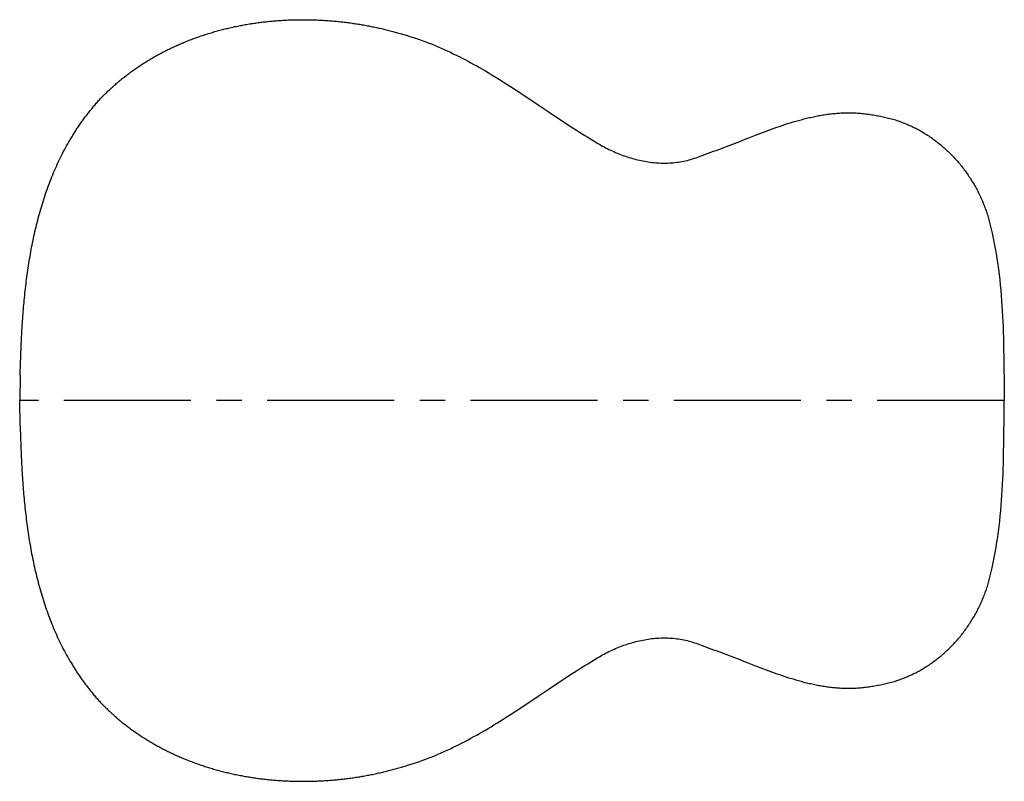
# Model space of a CAD drawing. Extents: x 1714 to 2206, y 1147 to 1528.
import ezdxf

# ---------------------------------------------------------------- set-up
doc = ezdxf.new("R2010")
doc.units = 0
doc.linetypes.add('CENTERX2', pattern=[101.6, 63.5, -12.7, 12.7, -12.7])
doc.layers.get('0').update_dxf_attribs({"linetype": 'CONTINUOUS'})

msp = doc.modelspace()

# ---------------------------------------------------------------- linework, layer by layer
for p in [(1714.54, 1349.78), (1714.54, 1324.91)]:
    msp.add_line(p, (1714.33, 1337.34))
at = {"linetype": 'CENTERX2'}
msp.add_line((2206.29, 1337.34), (1714.33, 1337.34), dxfattribs=at)
for points in [[(1754.56, 1488.1), (1755.02, 1488.57), (1755.48, 1489.04), (1755.94, 1489.51), (1756.4, 1489.97), (1756.86, 1490.43), (1757.33, 1490.89), (1757.8, 1491.35), (1758.27, 1491.8), (1758.75, 1492.25), (1759.22, 1492.69), (1759.7, 1493.14), (1760.18, 1493.58), (1760.66, 1494.02), (1761.15, 1494.45), (1761.63, 1494.88), (1762.12, 1495.31), (1762.61, 1495.74), (1763.1, 1496.16), (1763.6, 1496.58), (1764.1, 1496.99), (1764.6, 1497.41), (1765.1, 1497.82), (1765.6, 1498.22), (1766.1, 1498.63), (1766.61, 1499.03), (1767.12, 1499.43), (1767.63, 1499.83), (1768.14, 1500.22), (1768.66, 1500.61), (1769.18, 1501), (1769.69, 1501.38), (1770.22, 1501.76), (1770.74, 1502.14), (1771.26, 1502.51), (1771.79, 1502.89), (1772.32, 1503.26), (1772.85, 1503.62), (1773.38, 1503.99), (1773.91, 1504.35), (1774.45, 1504.7), (1774.98, 1505.06), (1775.52, 1505.41), (1776.06, 1505.76), (1776.61, 1506.11), (1777.15, 1506.45), (1777.7, 1506.79), (1778.24, 1507.13), (1778.79, 1507.46), (1779.34, 1507.79), (1779.9, 1508.12), (1780.45, 1508.45), (1781.01, 1508.77), (1781.56, 1509.09), (1782.12, 1509.41), (1782.68, 1509.72), (1783.25, 1510.04), (1783.81, 1510.35), (1784.38, 1510.65), (1784.94, 1510.95), (1785.51, 1511.25), (1786.08, 1511.55), (1786.65, 1511.85), (1787.22, 1512.14), (1787.8, 1512.43), (1788.37, 1512.71), (1788.95, 1513), (1789.53, 1513.28), (1790.11, 1513.56), (1790.69, 1513.83), (1791.28, 1514.1), (1791.86, 1514.37), (1792.45, 1514.64), (1793.03, 1514.9), (1793.62, 1515.16), (1794.21, 1515.42), (1794.8, 1515.68), (1795.39, 1515.93), (1795.99, 1516.18), (1796.58, 1516.43), (1797.18, 1516.67), (1797.78, 1516.91), (1798.37, 1517.15), (1798.97, 1517.39), (1799.58, 1517.62), (1800.18, 1517.85), (1800.78, 1518.08), (1801.39, 1518.3), (1801.99, 1518.52), (1802.6, 1518.74), (1803.21, 1518.96), (1803.81, 1519.17), (1804.43, 1519.39), (1805.04, 1519.59), (1805.65, 1519.8), (1806.26, 1520), (1806.88, 1520.2), (1807.49, 1520.4), (1808.11, 1520.59), (1808.73, 1520.79), (1809.34, 1520.98), (1809.96, 1521.16), (1810.58, 1521.35), (1811.21, 1521.53), (1811.83, 1521.71), (1812.45, 1521.88), (1813.08, 1522.05), (1813.7, 1522.23), (1814.33, 1522.39), (1814.95, 1522.56), (1815.58, 1522.72), (1816.21, 1522.88), (1816.84, 1523.04), (1817.47, 1523.19), (1818.1, 1523.34), (1818.73, 1523.49), (1819.36, 1523.64), (1820, 1523.78), (1820.63, 1523.92), (1821.27, 1524.06), (1821.9, 1524.2), (1822.54, 1524.33), (1823.17, 1524.46), (1823.81, 1524.59), (1824.45, 1524.71), (1825.09, 1524.84), (1825.73, 1524.96), (1826.37, 1525.07), (1827.01, 1525.19), (1827.65, 1525.3), (1828.29, 1525.41), (1828.93, 1525.52), (1829.58, 1525.62), (1830.22, 1525.72), (1830.87, 1525.82), (1831.51, 1525.92), (1832.16, 1526.01), (1832.8, 1526.1), (1833.45, 1526.19), (1834.09, 1526.27), (1834.74, 1526.36), (1835.39, 1526.44), (1836.04, 1526.52), (1836.69, 1526.59), (1837.33, 1526.67), (1837.98, 1526.74), (1838.63, 1526.8), (1839.28, 1526.87), (1839.93, 1526.93), (1840.58, 1526.99), (1841.23, 1527.05), (1841.89, 1527.1), (1842.54, 1527.16), (1843.19, 1527.21), (1843.84, 1527.25), (1844.49, 1527.3), (1845.15, 1527.34), (1845.8, 1527.38), (1846.45, 1527.42), (1847.1, 1527.45), (1847.76, 1527.49), (1848.41, 1527.52), (1849.07, 1527.54), (1849.72, 1527.57), (1850.37, 1527.59), (1851.03, 1527.61), (1851.68, 1527.63), (1852.34, 1527.64), (1852.99, 1527.65), (1853.64, 1527.66), (1854.3, 1527.67), (1854.95, 1527.67), (1855.61, 1527.68), (1856.26, 1527.68), (1856.92, 1527.67), (1857.57, 1527.67), (1858.23, 1527.66), (1858.88, 1527.65), (1859.54, 1527.64), (1860.19, 1527.62), (1860.84, 1527.6), (1861.5, 1527.58), (1862.15, 1527.56), (1862.81, 1527.54), (1863.46, 1527.51), (1864.11, 1527.48), (1864.77, 1527.45), (1865.42, 1527.41), (1866.07, 1527.37), (1866.73, 1527.33), (1867.38, 1527.29), (1868.03, 1527.25), (1868.69, 1527.2), (1869.34, 1527.15), (1869.99, 1527.1), (1870.64, 1527.05), (1871.29, 1526.99), (1871.94, 1526.93), (1872.59, 1526.87), (1873.24, 1526.8), (1873.89, 1526.74), (1874.54, 1526.67), (1875.19, 1526.6), (1875.84, 1526.53), (1876.49, 1526.45), (1877.14, 1526.37), (1877.78, 1526.29), (1878.43, 1526.21), (1879.08, 1526.12), (1879.72, 1526.04), (1880.37, 1525.95), (1881.02, 1525.85), (1881.66, 1525.76), (1882.3, 1525.66), (1882.95, 1525.56), (1883.59, 1525.46), (1884.23, 1525.36), (1884.88, 1525.25), (1885.52, 1525.14), (1886.16, 1525.03), (1886.8, 1524.92), (1887.44, 1524.8), (1888.08, 1524.68), (1888.71, 1524.56), (1889.35, 1524.44), (1889.99, 1524.31), (1890.62, 1524.18), (1891.26, 1524.06), (1891.89, 1523.92), (1892.53, 1523.79), (1893.16, 1523.65), (1893.79, 1523.51), (1894.43, 1523.37), (1895.06, 1523.23), (1895.69, 1523.08), (1896.32, 1522.93), (1896.94, 1522.78), (1897.57, 1522.63), (1898.2, 1522.48), (1898.82, 1522.32), (1899.45, 1522.16), (1900.07, 1522), (1900.7, 1521.83), (1901.32, 1521.67), (1901.94, 1521.5), (1902.56, 1521.33), (1903.18, 1521.15), (1903.8, 1520.98), (1904.42, 1520.8), (1905.03, 1520.62), (1905.65, 1520.44), (1906.26, 1520.25), (1906.87, 1520.07), (1907.49, 1519.88), (1908.1, 1519.69), (1908.71, 1519.49), (1909.32, 1519.3)], [(1909.32, 1519.3), (1910.93, 1518.79), (1912.52, 1518.27), (1914.11, 1517.73), (1915.69, 1517.17), (1917.26, 1516.6), (1918.82, 1516), (1920.37, 1515.39), (1921.91, 1514.77), (1923.44, 1514.12), (1924.97, 1513.47), (1926.49, 1512.79), (1927.99, 1512.11), (1929.5, 1511.41), (1930.99, 1510.69), (1932.48, 1509.96), (1933.96, 1509.22), (1935.43, 1508.47), (1936.9, 1507.71), (1938.36, 1506.93), (1939.81, 1506.14), (1941.26, 1505.35), (1942.7, 1504.54), (1944.14, 1503.72), (1945.57, 1502.89), (1946.99, 1502.06), (1948.41, 1501.22), (1949.83, 1500.36), (1951.24, 1499.5), (1952.65, 1498.64), (1954.06, 1497.76), (1955.46, 1496.89), (1956.85, 1496), (1958.24, 1495.11), (1959.63, 1494.22), (1962.41, 1492.41), (1965.17, 1490.59), (1967.92, 1488.77), (1970.66, 1486.93), (1973.4, 1485.09), (1978.88, 1481.41), (1981.61, 1479.58), (1984.35, 1477.76), (1987.09, 1475.96), (1989.84, 1474.17), (1991.21, 1473.28), (1992.59, 1472.4), (1993.97, 1471.52), (1995.35, 1470.65), (1996.74, 1469.79), (1998.13, 1468.93), (1999.52, 1468.09), (2000.91, 1467.25)], [(1714.54, 1349.78), (1714.6, 1352.04), (1714.67, 1354.3), (1714.74, 1356.56), (1714.82, 1358.84), (1714.9, 1361.11), (1715, 1363.4), (1715.1, 1365.68), (1715.15, 1366.83), (1715.21, 1367.97), (1715.27, 1369.12), (1715.33, 1370.27), (1715.4, 1371.42), (1715.46, 1372.57), (1715.53, 1373.72), (1715.61, 1374.87), (1715.68, 1376.02), (1715.76, 1377.17), (1715.84, 1378.32), (1715.93, 1379.47), (1716.02, 1380.62), (1716.11, 1381.78), (1716.2, 1382.93), (1716.3, 1384.08), (1716.4, 1385.24), (1716.51, 1386.39), (1716.62, 1387.54), (1716.73, 1388.69), (1716.85, 1389.85), (1716.97, 1391), (1717.09, 1392.15), (1717.22, 1393.3), (1717.35, 1394.45), (1717.49, 1395.6), (1717.63, 1396.75), (1717.78, 1397.9), (1717.93, 1399.05), (1718.08, 1400.2), (1718.24, 1401.35), (1718.4, 1402.49), (1718.57, 1403.64), (1718.74, 1404.78), (1718.92, 1405.93), (1719.1, 1407.07), (1719.29, 1408.21), (1719.48, 1409.35), (1719.68, 1410.49), (1719.88, 1411.63), (1720.09, 1412.77), (1720.3, 1413.9), (1720.52, 1415.03), (1720.75, 1416.17), (1720.98, 1417.3), (1721.21, 1418.43), (1721.46, 1419.55), (1721.7, 1420.68), (1721.96, 1421.8), (1722.21, 1422.92), (1722.48, 1424.04), (1722.75, 1425.16), (1723.03, 1426.28), (1723.31, 1427.39), (1723.6, 1428.5), (1723.9, 1429.61), (1724.2, 1430.72), (1724.51, 1431.82), (1724.83, 1432.92), (1725.15, 1434.02), (1725.48, 1435.12), (1725.81, 1436.21), (1726.16, 1437.31), (1726.51, 1438.39), (1726.86, 1439.48), (1727.23, 1440.56), (1727.6, 1441.64), (1727.98, 1442.72), (1728.36, 1443.8), (1728.76, 1444.87), (1729.16, 1445.94), (1729.57, 1447), (1729.98, 1448.06), (1730.41, 1449.12), (1730.84, 1450.18), (1731.28, 1451.23), (1731.73, 1452.28), (1732.18, 1453.32), (1732.65, 1454.36), (1733.12, 1455.4), (1733.6, 1456.44), (1734.09, 1457.47), (1734.59, 1458.49), (1735.09, 1459.52), (1735.6, 1460.53), (1736.13, 1461.55), (1736.66, 1462.56), (1737.2, 1463.57), (1737.75, 1464.57), (1738.31, 1465.57), (1738.87, 1466.56), (1739.16, 1467.06), (1739.45, 1467.55), (1739.74, 1468.04), (1740.03, 1468.53), (1740.33, 1469.03), (1740.63, 1469.51), (1740.93, 1470), (1741.23, 1470.49), (1741.54, 1470.98), (1741.84, 1471.46), (1742.15, 1471.95), (1742.47, 1472.43), (1742.78, 1472.91), (1743.1, 1473.39), (1743.42, 1473.87), (1743.74, 1474.35), (1744.06, 1474.83), (1744.39, 1475.3), (1744.72, 1475.78), (1745.05, 1476.25), (1745.39, 1476.72), (1745.72, 1477.19), (1746.06, 1477.66), (1746.4, 1478.13), (1746.75, 1478.6), (1747.09, 1479.06), (1747.44, 1479.53), (1747.8, 1479.99), (1748.15, 1480.45), (1748.51, 1480.91), (1748.87, 1481.37), (1749.23, 1481.83), (1749.59, 1482.28), (1749.96, 1482.74), (1750.33, 1483.19), (1750.7, 1483.65), (1751.07, 1484.1), (1751.45, 1484.55), (1751.83, 1485), (1752.21, 1485.44), (1752.6, 1485.89), (1752.99, 1486.33), (1753.38, 1486.78), (1753.77, 1487.22), (1754.17, 1487.66), (1754.56, 1488.1)], [(2055.77, 1460.01), (2057.04, 1460.49), (2058.34, 1460.97), (2059.65, 1461.42), (2060.96, 1461.89), (2062.28, 1462.36), (2063.59, 1462.83), (2064.9, 1463.32), (2066.22, 1463.81), (2067.53, 1464.31), (2068.85, 1464.81), (2070.16, 1465.32), (2071.48, 1465.83), (2074.11, 1466.85), (2076.75, 1467.89), (2079.39, 1468.92), (2082.04, 1469.95), (2083.36, 1470.47), (2084.69, 1470.97), (2086.02, 1471.48), (2087.34, 1471.98), (2088.68, 1472.47), (2090.01, 1472.96), (2091.34, 1473.44), (2092.67, 1473.91), (2094.01, 1474.37), (2095.35, 1474.83), (2096.69, 1475.27), (2098.03, 1475.71), (2099.37, 1476.13), (2100.72, 1476.54), (2102.07, 1476.94), (2103.42, 1477.32), (2104.09, 1477.51), (2104.77, 1477.69), (2105.45, 1477.87), (2106.12, 1478.05), (2106.8, 1478.22), (2107.48, 1478.39), (2108.16, 1478.55), (2108.84, 1478.71), (2109.52, 1478.87), (2110.2, 1479.02), (2110.88, 1479.17), (2111.56, 1479.31), (2112.24, 1479.45), (2112.93, 1479.58), (2113.61, 1479.71), (2114.29, 1479.83), (2114.98, 1479.95), (2115.67, 1480.07), (2116.35, 1480.17), (2117.04, 1480.28), (2117.73, 1480.38), (2118.41, 1480.47), (2119.1, 1480.56), (2119.79, 1480.64), (2120.48, 1480.71), (2121.17, 1480.78), (2121.87, 1480.85), (2122.56, 1480.91), (2123.25, 1480.96), (2123.95, 1481.01), (2124.64, 1481.05), (2125.34, 1481.08), (2126.03, 1481.11), (2126.73, 1481.13), (2127.43, 1481.14), (2128.13, 1481.15), (2128.82, 1481.15), (2129.52, 1481.15), (2130.23, 1481.13), (2130.93, 1481.11), (2131.63, 1481.09), (2132.33, 1481.05), (2133.04, 1481.01), (2133.74, 1480.96), (2134.45, 1480.91), (2135.15, 1480.84), (2135.86, 1480.77), (2136.57, 1480.69), (2137.28, 1480.61), (2137.99, 1480.51), (2138.7, 1480.41), (2139.41, 1480.3), (2140.12, 1480.18), (2140.84, 1480.05), (2141.55, 1479.92), (2142.27, 1479.79)], [(2142.27, 1479.79), (2142.97, 1479.67), (2143.67, 1479.55), (2144.37, 1479.43), (2145.06, 1479.29), (2145.75, 1479.15), (2146.44, 1479.01), (2147.13, 1478.85), (2147.81, 1478.69), (2148.49, 1478.52), (2149.17, 1478.34), (2149.84, 1478.16), (2150.51, 1477.97), (2151.18, 1477.77), (2151.84, 1477.57), (2152.51, 1477.36), (2153.17, 1477.14), (2153.82, 1476.91), (2154.47, 1476.68), (2155.12, 1476.44), (2155.77, 1476.19), (2156.41, 1475.94), (2157.05, 1475.68), (2157.68, 1475.42), (2158.32, 1475.14), (2158.95, 1474.87), (2159.57, 1474.58), (2160.19, 1474.29), (2160.81, 1473.99), (2161.43, 1473.69), (2162.04, 1473.38), (2162.65, 1473.06), (2163.25, 1472.74), (2163.85, 1472.41), (2164.45, 1472.07), (2165.04, 1471.73), (2165.63, 1471.39), (2166.22, 1471.03), (2166.8, 1470.68), (2167.38, 1470.31), (2167.95, 1469.94), (2168.53, 1469.57), (2169.09, 1469.18), (2169.66, 1468.8), (2170.21, 1468.41), (2170.77, 1468.01), (2171.32, 1467.61), (2171.87, 1467.2), (2172.41, 1466.78), (2172.95, 1466.36), (2173.48, 1465.94), (2174.01, 1465.51), (2174.54, 1465.08), (2175.06, 1464.64), (2175.58, 1464.19), (2176.1, 1463.74), (2176.6, 1463.29), (2177.11, 1462.83), (2177.61, 1462.37), (2178.11, 1461.9), (2178.6, 1461.42), (2179.09, 1460.94), (2179.57, 1460.46), (2180.05, 1459.97), (2180.52, 1459.48), (2180.99, 1458.99), (2181.46, 1458.49), (2181.92, 1457.98), (2182.37, 1457.47), (2182.82, 1456.96), (2183.27, 1456.44), (2183.71, 1455.92), (2184.15, 1455.39), (2184.58, 1454.86), (2185.01, 1454.33), (2185.43, 1453.79), (2185.85, 1453.25), (2186.26, 1452.7), (2186.67, 1452.16), (2187.07, 1451.6), (2187.47, 1451.05), (2187.86, 1450.48), (2188.25, 1449.92), (2188.63, 1449.35), (2189.01, 1448.78), (2189.38, 1448.21), (2189.75, 1447.63), (2190.11, 1447.05), (2190.47, 1446.46), (2190.82, 1445.88), (2191.16, 1445.29), (2191.51, 1444.69), (2191.84, 1444.1), (2192.17, 1443.5), (2192.5, 1442.89), (2192.82, 1442.29), (2193.13, 1441.68), (2193.44, 1441.07), (2193.74, 1440.45), (2194.04, 1439.83), (2194.33, 1439.21), (2194.62, 1438.59), (2194.9, 1437.97), (2195.17, 1437.34), (2195.44, 1436.71), (2195.7, 1436.08), (2195.96, 1435.44), (2196.21, 1434.81), (2196.46, 1434.17), (2196.7, 1433.52), (2196.94, 1432.88), (2197.16, 1432.23), (2197.39, 1431.59), (2197.6, 1430.94), (2197.82, 1430.29), (2198.02, 1429.63), (2198.22, 1428.98), (2198.41, 1428.32), (2198.6, 1427.66), (2198.78, 1427), (2198.95, 1426.34), (2199.12, 1425.67), (2199.28, 1425.01), (2199.44, 1424.34), (2199.59, 1423.67), (2199.73, 1423), (2199.87, 1422.33), (2200.02, 1421.66), (2200.2, 1420.98)], [(2000.91, 1467.25), (2001.66, 1466.77), (2002.42, 1466.31), (2003.18, 1465.85), (2003.95, 1465.4), (2004.73, 1464.96), (2005.51, 1464.52), (2006.3, 1464.1), (2007.1, 1463.68), (2007.9, 1463.27), (2008.7, 1462.87), (2009.52, 1462.48), (2010.33, 1462.1), (2011.15, 1461.73), (2011.98, 1461.37), (2012.81, 1461.01), (2013.65, 1460.67), (2014.49, 1460.34), (2015.33, 1460.02), (2016.18, 1459.71), (2017.03, 1459.41), (2017.89, 1459.12), (2018.75, 1458.85), (2019.61, 1458.58), (2020.48, 1458.33), (2021.34, 1458.09), (2022.22, 1457.86), (2023.09, 1457.64), (2023.97, 1457.44), (2024.85, 1457.24), (2025.73, 1457.07), (2026.61, 1456.9), (2027.49, 1456.75), (2028.38, 1456.61), (2029.27, 1456.48), (2030.16, 1456.37), (2031.05, 1456.28), (2031.94, 1456.19), (2032.83, 1456.13), (2033.72, 1456.07), (2034.61, 1456.03), (2035.51, 1456.01), (2036.4, 1456), (2037.29, 1456.01), (2038.19, 1456.03), (2039.08, 1456.07), (2039.97, 1456.13), (2040.86, 1456.2), (2041.75, 1456.29), (2042.64, 1456.39), (2043.53, 1456.51), (2044.41, 1456.65), (2045.3, 1456.81), (2046.18, 1456.98), (2047.06, 1457.17), (2047.94, 1457.38), (2048.81, 1457.61), (2049.69, 1457.85), (2050.56, 1458.12), (2051.43, 1458.4), (2052.29, 1458.7), (2053.15, 1459.02), (2054.02, 1459.35), (2054.86, 1459.66), (2055.77, 1460.01)], [(2200.2, 1420.98), (2200.69, 1418.41), (2201.22, 1415.83), (2201.72, 1413.25), (2202.17, 1410.66), (2202.6, 1408.07), (2202.99, 1405.47), (2203.35, 1402.87), (2203.68, 1400.27), (2203.98, 1397.66), (2204.25, 1395.06), (2204.5, 1392.45), (2204.73, 1389.83), (2204.93, 1387.22), (2205.11, 1384.6), (2205.27, 1381.98), (2205.41, 1379.36), (2205.53, 1376.73), (2205.64, 1374.11), (2205.74, 1371.48), (2205.82, 1368.86), (2205.94, 1363.6), (2206.04, 1358.35), (2206.11, 1353.09), (2206.16, 1347.84), (2206.29, 1337.34)], [(2200.2, 1253.7), (2200.69, 1256.28), (2201.22, 1258.86), (2201.72, 1261.44), (2202.17, 1264.03), (2202.6, 1266.62), (2202.99, 1269.22), (2203.35, 1271.82), (2203.68, 1274.42), (2203.98, 1277.02), (2204.25, 1279.63), (2204.5, 1282.24), (2204.73, 1284.86), (2204.93, 1287.47), (2205.11, 1290.09), (2205.27, 1292.71), (2205.41, 1295.33), (2205.53, 1297.95), (2205.64, 1300.58), (2205.74, 1303.2), (2205.82, 1305.83), (2205.94, 1311.09), (2206.04, 1316.34), (2206.11, 1321.6), (2206.16, 1326.85), (2206.29, 1337.34)], [(1714.54, 1324.91), (1714.6, 1322.65), (1714.67, 1320.39), (1714.74, 1318.12), (1714.82, 1315.85), (1714.9, 1313.57), (1715, 1311.29), (1715.1, 1309), (1715.15, 1307.86), (1715.21, 1306.71), (1715.27, 1305.57), (1715.33, 1304.42), (1715.4, 1303.27), (1715.46, 1302.12), (1715.53, 1300.97), (1715.61, 1299.82), (1715.68, 1298.67), (1715.76, 1297.52), (1715.84, 1296.37), (1715.93, 1295.22), (1716.02, 1294.06), (1716.11, 1292.91), (1716.2, 1291.76), (1716.3, 1290.61), (1716.4, 1289.45), (1716.51, 1288.3), (1716.62, 1287.15), (1716.73, 1285.99), (1716.85, 1284.84), (1716.97, 1283.69), (1717.09, 1282.54), (1717.22, 1281.39), (1717.35, 1280.23), (1717.49, 1279.08), (1717.63, 1277.93), (1717.78, 1276.78), (1717.93, 1275.64), (1718.08, 1274.49), (1718.24, 1273.34), (1718.4, 1272.19), (1718.57, 1271.05), (1718.74, 1269.9), (1718.92, 1268.76), (1719.1, 1267.62), (1719.29, 1266.47), (1719.48, 1265.33), (1719.68, 1264.2), (1719.88, 1263.06), (1720.09, 1261.92), (1720.3, 1260.79), (1720.52, 1259.65), (1720.75, 1258.52), (1720.98, 1257.39), (1721.21, 1256.26), (1721.46, 1255.13), (1721.7, 1254.01), (1721.96, 1252.89), (1722.21, 1251.76), (1722.48, 1250.64), (1722.75, 1249.53), (1723.03, 1248.41), (1723.31, 1247.3), (1723.6, 1246.19), (1723.9, 1245.08), (1724.2, 1243.97), (1724.51, 1242.87), (1724.83, 1241.76), (1725.15, 1240.66), (1725.48, 1239.57), (1725.81, 1238.47), (1726.16, 1237.38), (1726.51, 1236.29), (1726.86, 1235.21), (1727.23, 1234.12), (1727.6, 1233.04), (1727.98, 1231.97), (1728.36, 1230.89), (1728.76, 1229.82), (1729.16, 1228.75), (1729.57, 1227.69), (1729.98, 1226.62), (1730.41, 1225.56), (1730.84, 1224.51), (1731.28, 1223.46), (1731.73, 1222.41), (1732.18, 1221.36), (1732.65, 1220.32), (1733.12, 1219.28), (1733.6, 1218.25), (1734.09, 1217.22), (1734.59, 1216.19), (1735.09, 1215.17), (1735.6, 1214.15), (1736.13, 1213.14), (1736.66, 1212.13), (1737.2, 1211.12), (1737.75, 1210.12), (1738.31, 1209.12), (1738.87, 1208.13), (1739.16, 1207.63), (1739.45, 1207.14), (1739.74, 1206.65), (1740.03, 1206.15), (1740.33, 1205.66), (1740.63, 1205.17), (1740.93, 1204.68), (1741.23, 1204.2), (1741.54, 1203.71), (1741.84, 1203.23), (1742.15, 1202.74), (1742.47, 1202.26), (1742.78, 1201.78), (1743.1, 1201.3), (1743.42, 1200.82), (1743.74, 1200.34), (1744.06, 1199.86), (1744.39, 1199.39), (1744.72, 1198.91), (1745.05, 1198.44), (1745.39, 1197.97), (1745.72, 1197.5), (1746.06, 1197.03), (1746.4, 1196.56), (1746.75, 1196.09), (1747.09, 1195.63), (1747.44, 1195.16), (1747.8, 1194.7), (1748.15, 1194.24), (1748.51, 1193.78), (1748.87, 1193.32), (1749.23, 1192.86), (1749.59, 1192.4), (1749.96, 1191.95), (1750.33, 1191.49), (1750.7, 1191.04), (1751.07, 1190.59), (1751.45, 1190.14), (1751.83, 1189.69), (1752.21, 1189.24), (1752.6, 1188.8), (1752.99, 1188.35), (1753.38, 1187.91), (1753.77, 1187.47), (1754.17, 1187.03), (1754.56, 1186.59)], [(2142.27, 1194.9), (2142.97, 1195.02), (2143.67, 1195.14), (2144.37, 1195.26), (2145.06, 1195.39), (2145.75, 1195.53), (2146.44, 1195.68), (2147.13, 1195.84), (2147.81, 1196), (2148.49, 1196.17), (2149.17, 1196.34), (2149.84, 1196.53), (2150.51, 1196.72), (2151.18, 1196.91), (2151.84, 1197.12), (2152.51, 1197.33), (2153.17, 1197.55), (2153.82, 1197.78), (2154.47, 1198.01), (2155.12, 1198.25), (2155.77, 1198.49), (2156.41, 1198.75), (2157.05, 1199.01), (2157.68, 1199.27), (2158.32, 1199.54), (2158.95, 1199.82), (2159.57, 1200.11), (2160.19, 1200.4), (2160.81, 1200.7), (2161.43, 1201), (2162.04, 1201.31), (2162.65, 1201.63), (2163.25, 1201.95), (2163.85, 1202.28), (2164.45, 1202.61), (2165.04, 1202.95), (2165.63, 1203.3), (2166.22, 1203.65), (2166.8, 1204.01), (2167.38, 1204.38), (2167.95, 1204.75), (2168.53, 1205.12), (2169.09, 1205.5), (2169.66, 1205.89), (2170.21, 1206.28), (2170.77, 1206.68), (2171.32, 1207.08), (2171.87, 1207.49), (2172.41, 1207.9), (2172.95, 1208.32), (2173.48, 1208.75), (2174.01, 1209.18), (2174.54, 1209.61), (2175.06, 1210.05), (2175.58, 1210.5), (2176.1, 1210.95), (2176.6, 1211.4), (2177.11, 1211.86), (2177.61, 1212.32), (2178.11, 1212.79), (2178.6, 1213.26), (2179.09, 1213.74), (2179.57, 1214.23), (2180.05, 1214.71), (2180.52, 1215.2), (2180.99, 1215.7), (2181.46, 1216.2), (2181.92, 1216.71), (2182.37, 1217.22), (2182.82, 1217.73), (2183.27, 1218.25), (2183.71, 1218.77), (2184.15, 1219.29), (2184.58, 1219.82), (2185.01, 1220.36), (2185.43, 1220.9), (2185.85, 1221.44), (2186.26, 1221.98), (2186.67, 1222.53), (2187.07, 1223.09), (2187.47, 1223.64), (2187.86, 1224.2), (2188.25, 1224.77), (2188.63, 1225.33), (2189.01, 1225.91), (2189.38, 1226.48), (2189.75, 1227.06), (2190.11, 1227.64), (2190.47, 1228.22), (2190.82, 1228.81), (2191.16, 1229.4), (2191.51, 1230), (2191.84, 1230.59), (2192.17, 1231.19), (2192.5, 1231.8), (2192.82, 1232.4), (2193.13, 1233.01), (2193.44, 1233.62), (2193.74, 1234.24), (2194.04, 1234.85), (2194.33, 1235.47), (2194.62, 1236.1), (2194.9, 1236.72), (2195.17, 1237.35), (2195.44, 1237.98), (2195.7, 1238.61), (2195.96, 1239.25), (2196.21, 1239.88), (2196.46, 1240.52), (2196.7, 1241.16), (2196.94, 1241.81), (2197.16, 1242.45), (2197.39, 1243.1), (2197.6, 1243.75), (2197.82, 1244.4), (2198.02, 1245.06), (2198.22, 1245.71), (2198.41, 1246.37), (2198.6, 1247.03), (2198.78, 1247.69), (2198.95, 1248.35), (2199.12, 1249.02), (2199.28, 1249.68), (2199.44, 1250.35), (2199.59, 1251.02), (2199.73, 1251.69), (2199.87, 1252.36), (2200.02, 1253.03), (2200.2, 1253.7)], [(2000.91, 1207.44), (2001.66, 1207.91), (2002.42, 1208.38), (2003.18, 1208.84), (2003.95, 1209.29), (2004.73, 1209.73), (2005.51, 1210.17), (2006.3, 1210.59), (2007.1, 1211.01), (2007.9, 1211.42), (2008.7, 1211.82), (2009.52, 1212.21), (2010.33, 1212.59), (2011.15, 1212.96), (2011.98, 1213.32), (2012.81, 1213.67), (2013.65, 1214.02), (2014.49, 1214.35), (2015.33, 1214.67), (2016.18, 1214.98), (2017.03, 1215.28), (2017.89, 1215.56), (2018.75, 1215.84), (2019.61, 1216.11), (2020.48, 1216.36), (2021.34, 1216.6), (2022.22, 1216.83), (2023.09, 1217.05), (2023.97, 1217.25), (2024.85, 1217.44), (2025.73, 1217.62), (2026.61, 1217.79), (2027.49, 1217.94), (2028.38, 1218.08), (2029.27, 1218.2), (2030.16, 1218.31), (2031.05, 1218.41), (2031.94, 1218.49), (2032.83, 1218.56), (2033.72, 1218.62), (2034.61, 1218.65), (2035.51, 1218.68), (2036.4, 1218.69), (2037.29, 1218.68), (2038.19, 1218.66), (2039.08, 1218.62), (2039.97, 1218.56), (2040.86, 1218.49), (2041.75, 1218.4), (2042.64, 1218.3), (2043.53, 1218.18), (2044.41, 1218.04), (2045.3, 1217.88), (2046.18, 1217.71), (2047.06, 1217.52), (2047.94, 1217.31), (2048.81, 1217.08), (2049.69, 1216.83), (2050.56, 1216.57), (2051.43, 1216.29), (2052.29, 1215.99), (2053.15, 1215.67), (2054.02, 1215.34), (2054.86, 1215.03), (2055.77, 1214.68)], [(2055.77, 1214.68), (2057.04, 1214.2), (2058.34, 1213.71), (2059.65, 1213.26), (2060.96, 1212.8), (2062.28, 1212.33), (2063.59, 1211.85), (2064.9, 1211.37), (2066.22, 1210.88), (2067.53, 1210.38), (2068.85, 1209.88), (2070.16, 1209.37), (2071.48, 1208.86), (2074.11, 1207.83), (2076.75, 1206.8), (2079.39, 1205.76), (2082.04, 1204.73), (2083.36, 1204.22), (2084.69, 1203.71), (2086.02, 1203.21), (2087.34, 1202.71), (2088.68, 1202.22), (2090.01, 1201.73), (2091.34, 1201.25), (2092.67, 1200.78), (2094.01, 1200.32), (2095.35, 1199.86), (2096.69, 1199.42), (2098.03, 1198.98), (2099.37, 1198.56), (2100.72, 1198.15), (2102.07, 1197.75), (2103.42, 1197.37), (2104.09, 1197.18), (2104.77, 1196.99), (2105.45, 1196.81), (2106.12, 1196.64), (2106.8, 1196.47), (2107.48, 1196.3), (2108.16, 1196.13), (2108.84, 1195.97), (2109.52, 1195.82), (2110.2, 1195.67), (2110.88, 1195.52), (2111.56, 1195.38), (2112.24, 1195.24), (2112.93, 1195.11), (2113.61, 1194.98), (2114.29, 1194.85), (2114.98, 1194.73), (2115.67, 1194.62), (2116.35, 1194.51), (2117.04, 1194.41), (2117.73, 1194.31), (2118.41, 1194.22), (2119.1, 1194.13), (2119.79, 1194.05), (2120.48, 1193.97), (2121.17, 1193.9), (2121.87, 1193.84), (2122.56, 1193.78), (2123.25, 1193.73), (2123.95, 1193.68), (2124.64, 1193.64), (2125.34, 1193.61), (2126.03, 1193.58), (2126.73, 1193.56), (2127.43, 1193.55), (2128.13, 1193.54), (2128.82, 1193.54), (2129.52, 1193.54), (2130.23, 1193.56), (2130.93, 1193.57), (2131.63, 1193.6), (2132.33, 1193.64), (2133.04, 1193.68), (2133.74, 1193.72), (2134.45, 1193.78), (2135.15, 1193.84), (2135.86, 1193.92), (2136.57, 1193.99), (2137.28, 1194.08), (2137.99, 1194.17), (2138.7, 1194.28), (2139.41, 1194.39), (2140.12, 1194.51), (2140.84, 1194.63), (2141.55, 1194.77), (2142.27, 1194.9)], [(1909.32, 1155.39), (1910.93, 1155.89), (1912.52, 1156.42), (1914.11, 1156.96), (1915.69, 1157.52), (1917.26, 1158.09), (1918.82, 1158.69), (1920.37, 1159.3), (1921.91, 1159.92), (1923.44, 1160.56), (1924.97, 1161.22), (1926.49, 1161.89), (1927.99, 1162.58), (1929.5, 1163.28), (1930.99, 1164), (1932.48, 1164.72), (1933.96, 1165.46), (1935.43, 1166.22), (1936.9, 1166.98), (1938.36, 1167.76), (1939.81, 1168.54), (1941.26, 1169.34), (1942.7, 1170.15), (1944.14, 1170.97), (1945.57, 1171.79), (1946.99, 1172.63), (1948.41, 1173.47), (1949.83, 1174.32), (1951.24, 1175.18), (1952.65, 1176.05), (1954.06, 1176.92), (1955.46, 1177.8), (1956.85, 1178.69), (1958.24, 1179.58), (1959.63, 1180.47), (1962.41, 1182.28), (1965.17, 1184.09), (1967.92, 1185.92), (1970.66, 1187.76), (1973.4, 1189.6), (1978.88, 1193.27), (1981.61, 1195.1), (1984.35, 1196.92), (1987.09, 1198.73), (1989.84, 1200.52), (1991.21, 1201.41), (1992.59, 1202.29), (1993.97, 1203.17), (1995.35, 1204.04), (1996.74, 1204.9), (1998.13, 1205.75), (1999.52, 1206.6), (2000.91, 1207.44)], [(1754.56, 1186.59), (1755.02, 1186.12), (1755.48, 1185.65), (1755.94, 1185.18), (1756.4, 1184.72), (1756.86, 1184.25), (1757.33, 1183.8), (1757.8, 1183.34), (1758.27, 1182.89), (1758.75, 1182.44), (1759.22, 1181.99), (1759.7, 1181.55), (1760.18, 1181.11), (1760.66, 1180.67), (1761.15, 1180.24), (1761.63, 1179.81), (1762.12, 1179.38), (1762.61, 1178.95), (1763.1, 1178.53), (1763.6, 1178.11), (1764.1, 1177.69), (1764.6, 1177.28), (1765.1, 1176.87), (1765.6, 1176.46), (1766.1, 1176.06), (1766.61, 1175.66), (1767.12, 1175.26), (1767.63, 1174.86), (1768.14, 1174.47), (1768.66, 1174.08), (1769.18, 1173.69), (1769.69, 1173.31), (1770.22, 1172.93), (1770.74, 1172.55), (1771.26, 1172.17), (1771.79, 1171.8), (1772.32, 1171.43), (1772.85, 1171.07), (1773.38, 1170.7), (1773.91, 1170.34), (1774.45, 1169.98), (1774.98, 1169.63), (1775.52, 1169.28), (1776.06, 1168.93), (1776.61, 1168.58), (1777.15, 1168.24), (1777.7, 1167.9), (1778.24, 1167.56), (1778.79, 1167.23), (1779.34, 1166.89), (1779.9, 1166.56), (1780.45, 1166.24), (1781.01, 1165.92), (1781.56, 1165.59), (1782.12, 1165.28), (1782.68, 1164.96), (1783.25, 1164.65), (1783.81, 1164.34), (1784.38, 1164.04), (1784.94, 1163.73), (1785.51, 1163.43), (1786.08, 1163.14), (1786.65, 1162.84), (1787.22, 1162.55), (1787.8, 1162.26), (1788.37, 1161.97), (1788.95, 1161.69), (1789.53, 1161.41), (1790.11, 1161.13), (1790.69, 1160.86), (1791.28, 1160.58), (1791.86, 1160.32), (1792.45, 1160.05), (1793.03, 1159.79), (1793.62, 1159.52), (1794.21, 1159.27), (1794.8, 1159.01), (1795.39, 1158.76), (1795.99, 1158.51), (1796.58, 1158.26), (1797.18, 1158.02), (1797.78, 1157.78), (1798.37, 1157.54), (1798.97, 1157.3), (1799.58, 1157.07), (1800.18, 1156.84), (1800.78, 1156.61), (1801.39, 1156.39), (1801.99, 1156.16), (1802.6, 1155.94), (1803.21, 1155.73), (1803.81, 1155.51), (1804.43, 1155.3), (1805.04, 1155.09), (1805.65, 1154.89), (1806.26, 1154.69), (1806.88, 1154.49), (1807.49, 1154.29), (1808.11, 1154.09), (1808.73, 1153.9), (1809.34, 1153.71), (1809.96, 1153.53), (1810.58, 1153.34), (1811.21, 1153.16), (1811.83, 1152.98), (1812.45, 1152.81), (1813.08, 1152.63), (1813.7, 1152.46), (1814.33, 1152.29), (1814.95, 1152.13), (1815.58, 1151.97), (1816.21, 1151.81), (1816.84, 1151.65), (1817.47, 1151.5), (1818.1, 1151.34), (1818.73, 1151.2), (1819.36, 1151.05), (1820, 1150.91), (1820.63, 1150.76), (1821.27, 1150.63), (1821.9, 1150.49), (1822.54, 1150.36), (1823.17, 1150.23), (1823.81, 1150.1), (1824.45, 1149.97), (1825.09, 1149.85), (1825.73, 1149.73), (1826.37, 1149.62), (1827.01, 1149.5), (1827.65, 1149.39), (1828.29, 1149.28), (1828.93, 1149.17), (1829.58, 1149.07), (1830.22, 1148.97), (1830.87, 1148.87), (1831.51, 1148.77), (1832.16, 1148.68), (1832.8, 1148.59), (1833.45, 1148.5), (1834.09, 1148.41), (1834.74, 1148.33), (1835.39, 1148.25), (1836.04, 1148.17), (1836.69, 1148.09), (1837.33, 1148.02), (1837.98, 1147.95), (1838.63, 1147.88), (1839.28, 1147.82), (1839.93, 1147.76), (1840.58, 1147.7), (1841.23, 1147.64), (1841.89, 1147.58), (1842.54, 1147.53), (1843.19, 1147.48), (1843.84, 1147.43), (1844.49, 1147.39), (1845.15, 1147.35), (1845.8, 1147.31), (1846.45, 1147.27), (1847.1, 1147.23), (1847.76, 1147.2), (1848.41, 1147.17), (1849.07, 1147.15), (1849.72, 1147.12), (1850.37, 1147.1), (1851.03, 1147.08), (1851.68, 1147.06), (1852.34, 1147.05), (1852.99, 1147.03), (1853.64, 1147.03), (1854.3, 1147.02), (1854.95, 1147.01), (1855.61, 1147.01), (1856.26, 1147.01), (1856.92, 1147.01), (1857.57, 1147.02), (1858.23, 1147.03), (1858.88, 1147.04), (1859.54, 1147.05), (1860.19, 1147.07), (1860.84, 1147.08), (1861.5, 1147.1), (1862.15, 1147.13), (1862.81, 1147.15), (1863.46, 1147.18), (1864.11, 1147.21), (1864.77, 1147.24), (1865.42, 1147.28), (1866.07, 1147.31), (1866.73, 1147.35), (1867.38, 1147.39), (1868.03, 1147.44), (1868.69, 1147.49), (1869.34, 1147.54), (1869.99, 1147.59), (1870.64, 1147.64), (1871.29, 1147.7), (1871.94, 1147.76), (1872.59, 1147.82), (1873.24, 1147.88), (1873.89, 1147.95), (1874.54, 1148.02), (1875.19, 1148.09), (1875.84, 1148.16), (1876.49, 1148.24), (1877.14, 1148.32), (1877.78, 1148.4), (1878.43, 1148.48), (1879.08, 1148.56), (1879.72, 1148.65), (1880.37, 1148.74), (1881.02, 1148.83), (1881.66, 1148.93), (1882.3, 1149.03), (1882.95, 1149.13), (1883.59, 1149.23), (1884.23, 1149.33), (1884.88, 1149.44), (1885.52, 1149.55), (1886.16, 1149.66), (1886.8, 1149.77), (1887.44, 1149.89), (1888.08, 1150.01), (1888.71, 1150.13), (1889.35, 1150.25), (1889.99, 1150.38), (1890.62, 1150.5), (1891.26, 1150.63), (1891.89, 1150.76), (1892.53, 1150.9), (1893.16, 1151.04), (1893.79, 1151.17), (1894.43, 1151.32), (1895.06, 1151.46), (1895.69, 1151.61), (1896.32, 1151.75), (1896.94, 1151.9), (1897.57, 1152.06), (1898.2, 1152.21), (1898.82, 1152.37), (1899.45, 1152.53), (1900.07, 1152.69), (1900.7, 1152.86), (1901.32, 1153.02), (1901.94, 1153.19), (1902.56, 1153.36), (1903.18, 1153.53), (1903.8, 1153.71), (1904.42, 1153.89), (1905.03, 1154.07), (1905.65, 1154.25), (1906.26, 1154.43), (1906.87, 1154.62), (1907.49, 1154.81), (1908.1, 1155), (1908.71, 1155.19), (1909.32, 1155.39)]]:
    msp.add_lwpolyline(points)

doc.saveas('drawing.dxf')
